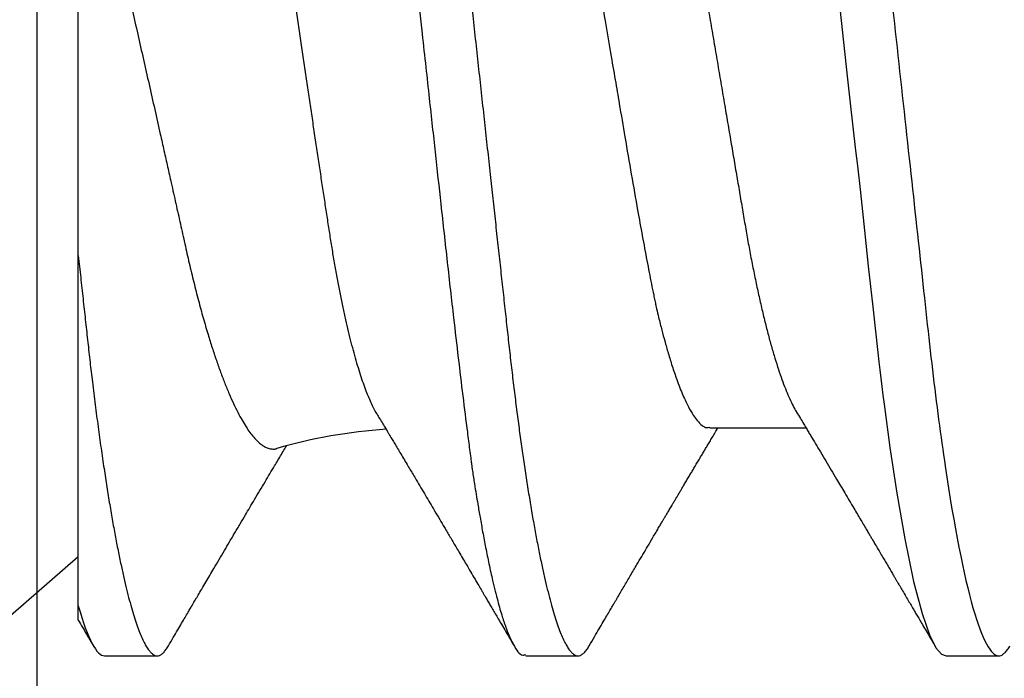
# Model space of a CAD drawing. Units: inches. Extents: x 0 to 386, y -1 to 43.
# Drawn here: x 5 to 5, y 14 to 15 of the extents above; entities that cross this region are included whole.
import ezdxf

# ---------------------------------------------------------------- set-up
doc = ezdxf.new("R2010")
doc.units = ezdxf.units.IN
doc.header["$LTSCALE"] = 0.25
doc.header["$MEASUREMENT"] = 0
doc.layers.add('Arcadia-Profile', color=6, linetype='Continuous')
doc.layers.add('Arcadia-Shade', color=8, linetype='Continuous')

# ---------------------------------------------------------------- blocks, each defined once
blk = doc.blocks.new('*U24')
at = {"layer": 'Arcadia-Shade'}
h = blk.add_hatch(dxfattribs=at)
h.set_pattern_fill('ANSI31', color=256, scale=0.1, style=0)
h.set_pattern_definition([(45, (-0.9210432446659215, -0.3140857499999963), (-0.0088388347648318, 0.0088388347648318), [])])
edge = h.paths.add_edge_path()
edge.add_arc((-0.3450000000000006, 0.0219394217403435), 0.0200000000000013, 136.098280220516, 179.9999999999993, ccw=False)
edge.add_line((-0.3594106059667046, 0.035807890858182), (-0.2733840910499497, 0.1251972963232379))
edge.add_arc((-0.2950000000000068, 0.1459999999999975), 0.0300000000000038, 316.098280220515, 398.5202810244233)
edge.add_line((-0.2715283673225011, 0.1646837485385664), (-0.3860829796064989, 0.3085940444566208))
edge.add_arc((-0.3719999999999981, 0.3198042935797607), 0.0179999999999994, 68.5478596985912, 218.520281024425, ccw=False)
edge.add_line((-0.3654169695752214, 0.3365573145141009), (-0.1350000000000014, 0.2460159174106255))
edge.add_line((-0.1350000000000014, 0.2460159174106255), (-0.1350000000000014, 0.0499999999999972))
edge.add_line((-0.1350000000000014, 0.0499999999999972), (-0.058313893335489, 0.0230650590377568))
edge.add_arc((-0.0549999999999993, 0.0324999999999968), 0.0099999999999979, 250.6468759125041, 386.2911593663202)
edge.add_line((-0.0460344521521668, 0.0369293285933825), (-0.0587586574174013, 0.0626848056879386))
edge.add_arc((-0.0479999999999999, 0.0679999999999958), 0.0119999999999972, 33.840730731571796, 206.2911593662909, ccw=False)
edge.add_line((-0.0380329344369697, 0.0746826345150797), (0.0083058879691952, 0.0055688620959025))
edge.add_arc((2e-16, 0), 0.0099999999999999, -33.84073073155753, 33.84073073155753, ccw=False)
edge.add_line((0.0083058879691952, -0.0055688620959025), (-0.0380329344369662, -0.0746826345150815))
edge.add_arc((-0.0479999999999998, -0.0679999999999956), 0.0120000000000012, 153.7088406337098, 326.1592692684298, ccw=False)
edge.add_line((-0.0587586574174049, -0.0626848056879368), (-0.0460344521521668, -0.0369293285933843))
edge.add_arc((-0.0550000000000009, -0.0324999999999989), 0.0099999999999993, 333.7088406336855, 469.3531240874828)
edge.add_line((-0.058313893335489, -0.0230650590377568), (-0.1350000000000014, -0.0499999999999972))
edge.add_line((-0.1350000000000014, -0.0499999999999972), (-0.1350000000000014, -0.2460159174106256))
edge.add_line((-0.1350000000000014, -0.2460159174106256), (-0.3654169695752214, -0.336557314514101))
edge.add_arc((-0.3719999999999981, -0.3198042935797607), 0.0179999999999994, 141.479718975575, 291.45214030140886, ccw=False)
edge.add_line((-0.3860829796064989, -0.3085940444566209), (-0.2715283673225011, -0.1646837485385664))
edge.add_arc((-0.2950000000000068, -0.1459999999999975), 0.0300000000000038, 321.4797189755767, 403.9017197794849)
edge.add_line((-0.2733840910499497, -0.1251972963232379), (-0.3594106059667046, -0.035807890858182))
edge.add_arc((-0.3450000000000006, -0.0219394217403435), 0.0200000000000013, 180.0000000000007, 223.901719779484, ccw=False)
edge.add_line((-0.3650000000000018, -0.0219394217403437), (-0.3650000000000018, 0.0219394217403437))
edge.add_line((-0.3650000000000018, 0.0219394217403437), (-0.3650000000000018, -0.0219394217403437))
blk = doc.blocks.new('*U19')
at = {"layer": 'Arcadia-Profile'}
for p, q in [((0.1320000008066557, -0.0995471572175038), (0.1320000008066557, -0.0405000025391376)), ((0.2385705771026672, -0.0695701238528899), (0.2548119908078448, -0.0695701238528899)), ((0, -0.2059999982033545), (0.1320000008066557, -0.0912541511000895)), ((0.1364375009292598, -0.108000000659993), (0.145312501174466, -0.108000000659993)), ((0.2075080533280449, -0.108000000659993), (0.2163125077193904, -0.108000000659993)), ((0.2784375094358289, -0.108000000659993), (0.2873125096810334, -0.108000000659993))]:
    blk.add_line(p, q, dxfattribs=at)
at = {"layer": 'Arcadia-Profile', "flags": 128}
blk.add_lwpolyline([(0.2600344189701005, 0.0054329090184164), (0.2617706114662717, -0.0107714941236021), (0.2622264737139783, -0.0147988834505313), (0.2626910625278072, -0.018805401663764), (0.2631643779077581, -0.022785396432591), (0.2634777826301473, -0.0253862729244925), (0.2639786985254275, -0.0298547606067334), (0.2646715072097834, -0.0362803182402671), (0.2653139364745947, -0.0422677463384496), (0.2660633395068892, -0.0491649831207863), (0.266919716306667, -0.0568303731360511), (0.2671019750400774, -0.0584174531835768), (0.2672596123904984, -0.0597605789585294), (0.2674258846414332, -0.0611492625419135), (0.2676007734597547, -0.0625813039590768), (0.267784306345149, -0.0640543474038276), (0.2679764557979354, -0.0655658720718777), (0.2689586436481584, -0.0728422469859109), (0.2701191211108593, -0.0805450594866733), (0.2714578881860312, -0.0882754954191669), (0.2729617175260763, -0.0954784140962057), (0.2743724787717561, -0.1008492763815876), (0.2756254376689142, -0.104449883229929), (0.2767205942175543, -0.1066231740233303), (0.2776579484176693, -0.1077032882452809), (0.2784375094358289, -0.108000000659993), (0.2784375094358289, -0.108000000659993)], dxfattribs=at)
at = {"layer": 'Arcadia-Profile'}
blk.add_arc((0.1899965696702548, -0.1579715739319583), 0.0884014491086865, 93.9268821372171, 106.084355504343, dxfattribs=at)
for points, knots in [([(0.1719375019100813, 0.1080000006599922), (0.1721045008154238, 0.107975843938831), (0.1724996182801171, 0.107918689417962), (0.1732224133629074, 0.1073343475113293), (0.1741513753006707, 0.1059757633271814), (0.1752935764064922, 0.1033518470622154), (0.1766467789220876, 0.098957600962716), (0.1780583424400746, 0.0928860110685679), (0.1793291882150694, 0.0862072698715015), (0.1803588609837661, 0.0800741049212666), (0.1812205748695028, 0.0744034992714871), (0.1823227731549277, 0.0665394480303872), (0.1836754179443325, 0.0557905052892394), (0.1853193484938629, 0.0411603244750105), (0.1864259212327379, 0.030336938274242), (0.1870299599892391, 0.0242310764163931), (0.18710181645584, 0.0235695913429699), (0.1871893445124435, 0.0227641859602876), (0.1874376270884248, 0.0205031942856064), (0.1878507279045891, 0.0167567044587194), (0.1884687300131347, 0.0111334270345931), (0.1891975378272228, 0.0044791016176675), (0.1899407021980419, -0.0023108694095155), (0.1906305538191635, -0.0086103710470802), (0.1912006800459167, -0.0138216362930614), (0.1917229024622173, -0.0185907782165846), (0.1923790189325061, -0.024571942017221), (0.1932229233509197, -0.0322758747129539), (0.1942579306796546, -0.0416526614079991), (0.1955000162464273, -0.0526303347170396), (0.1966299412881263, -0.0621942378884257), (0.1975237489072299, -0.0693215389483917), (0.1979663551562805, -0.0727259406626617), (0.1981865555937592, -0.0743863294248106), (0.198296380436922, -0.0752058656277366), (0.19835121486323, -0.075612950302832), (0.1983786261966873, -0.0758158097852264), (0.198392314790679, -0.075917074625921), (0.198399166927329, -0.0759676634028712), (0.1984025892175261, -0.0759929463772049), (0.1984042996991171, -0.0760055852740336), (0.1984051559284552, -0.0760119064964209), (0.1984055831930185, -0.0760150567968885), (0.1984057972309898, -0.07601664769687), (0.1984059041727644, -0.076017429972707), (0.1984059652827597, -0.0760178830229736), (0.1984408332736223, -0.0762758149695126), (0.1985906680599569, -0.0772882309931435), (0.1989255028111092, -0.0794643953022019), (0.1993528250768932, -0.0820871290867458), (0.1998118331390266, -0.0847663733551132), (0.2002530608138713, -0.0872231171389761), (0.2007542831076314, -0.0898601507531374), (0.2013154123061867, -0.0926161031022779), (0.2019959502021678, -0.0956851434150488), (0.2027479099226994, -0.0987045506674362), (0.203521496385564, -0.10138450667672), (0.2042135344250937, -0.1034207074370221), (0.2048247850614793, -0.1049350865499039), (0.2057463548808478, -0.1067858562309767), (0.2066317270874602, -0.1081137092829354), (0.2073375097858658, -0.1078226508115767), (0.2075080533280449, -0.1077523201803512)], [0, 0, 0, 0, 0.0151590526110798, 0.0358661418920347, 0.0621198940824605, 0.0939184257929498, 0.1312593903862679, 0.1741400274973182, 0.2099484755099715, 0.235195245697302, 0.2583808235339909, 0.2815631618886505, 0.3278879404747298, 0.374200299087114, 0.4260442438004353, 0.4279263839308579, 0.4296131557886983, 0.4320452438717746, 0.4352226659528504, 0.4500598484175481, 0.465728158480045, 0.4854035639336879, 0.5090853001151057, 0.5257624910882404, 0.5412141837199839, 0.5554403217489154, 0.5684408709583203, 0.5951432199683964, 0.6258220764538781, 0.6564954713781134, 0.7024735386274165, 0.7254730199311697, 0.7369735493104592, 0.7427237712949122, 0.7455988372730022, 0.7470363675069431, 0.747755124322464, 0.7481145060230491, 0.7482941966324458, 0.7483840316364487, 0.7484289538450791, 0.748451410154535, 0.7484626477693233, 0.7484682619251181, 0.7484710689386617, 0.7484724724776104, 0.7484738760165591, 0.7516744094628911, 0.7611568393548902, 0.77625668774743, 0.7866075641956043, 0.7985563392654708, 0.8121029415087793, 0.8272472927704642, 0.8439892972298751, 0.8670891993423758, 0.8881416499214299, 0.9071464396155589, 0.9241034153169, 0.9390124130942492, 0.9852631140953683, 1, 1, 1, 1]), ([(0.1808125021552875, 0.1080000006599922), (0.1809479898421138, 0.1079838516602787), (0.181220322644231, 0.1079513918667252), (0.181641822265318, 0.1076870857076355), (0.1820746358375, 0.1072599710519388), (0.1825188176140173, 0.1066509854271822), (0.1829732456930433, 0.1058616574594091), (0.1834281287915687, 0.1049076645698901), (0.183881951021533, 0.1038004050663281), (0.1843333393892266, 0.1025512361230461), (0.1847902143669522, 0.1011392584071689), (0.1852515918748896, 0.0995659547799437), (0.1857164063877832, 0.097833646515046), (0.1861835868276849, 0.0959454249670882), (0.1866520633473172, 0.093905099782885), (0.1871207041462384, 0.0917172549330112), (0.1875884360835158, 0.0893871404297984), (0.1880513849879293, 0.0869352738354645), (0.1885085414662697, 0.0843709166315185), (0.1889589530381794, 0.0817034847203844), (0.1894044125533334, 0.0789246357692348), (0.189855591005065, 0.0759657679877957), (0.190311033003006, 0.072825193698217), (0.1907691142718164, 0.0695028282334405), (0.1912172511622643, 0.0660892293455482), (0.1916545312753008, 0.0625950928173347), (0.1920801097566524, 0.0590311334215232), (0.1924860482018964, 0.0554719453894559), (0.19287439464442, 0.0519104460822084), (0.1932665552080337, 0.0483357845793608), (0.1936688533135857, 0.0446628959481821), (0.1940816559119156, 0.0408956559803717), (0.1945040606937756, 0.0370404151334163), (0.1949353575751615, 0.0331041098823097), (0.1953747031228445, 0.0290942691828611), (0.195821234470781, 0.0250189205246643), (0.1962740020232019, 0.0208865873172526), (0.1967292970888863, 0.016731208786156), (0.1971860306780311, 0.0125627310969097), (0.1976431233102929, 0.008390973945644), (0.1981022898997562, 0.0042002426980567), (0.1985747552077512, -0.0001118205497472), (0.1990594480020071, -0.0045355154142421), (0.1995550869878393, -0.0090590374251653), (0.2000480988543405, -0.01355870401814), (0.2005372254120452, -0.0180228390254329), (0.2010212156405906, -0.0224400709029702), (0.2014898371401941, -0.026717092442984), (0.2019423839625283, -0.0308473417871293), (0.2023783317850878, -0.0348261499924134), (0.2028058565488315, -0.0387280772935097), (0.2032241749049248, -0.0425458545707458), (0.203632463426084, -0.0462727877800648), (0.204030425132288, -0.0499027724225392), (0.2044170024213976, -0.0534386954205721), (0.2047991367412436, -0.0568974611361712), (0.2051939023336722, -0.0602936870663524), (0.205596220727287, -0.0636136683820179), (0.2060063167361932, -0.0668502581796697), (0.2064230610349842, -0.0699964804503828), (0.2068482350182457, -0.0730631393762633), (0.2072926363727667, -0.0761218410109046), (0.207755978782215, -0.0791544934376982), (0.2082377143107514, -0.0821412879151127), (0.2087250437809374, -0.0849967940265608), (0.2092167381126266, -0.0877121272714408), (0.2097115370041394, -0.0902790296835208), (0.2101986750920304, -0.0926440441762577), (0.2106768513531705, -0.094811184237599), (0.2111448864059611, -0.096785865358473), (0.2116111799360425, -0.0986066760814422), (0.2120746283550048, -0.1002701399134982), (0.2125341779123708, -0.1017734901090344), (0.2129887749279113, -0.1031147765554654), (0.2134374838995185, -0.1042928060953727), (0.2138792758901484, -0.1053071336587306), (0.2143133288576564, -0.1061581395970261), (0.2147362331825366, -0.1068427998741677), (0.2151474420704993, -0.1073661651942372), (0.2155462501221184, -0.1077338430718453), (0.215935280091017, -0.1079518408616358), (0.2163225196355754, -0.1080259881777761), (0.2167203477760253, -0.1079433596396502), (0.2171417541713687, -0.1076908867048631), (0.2175748920273754, -0.107252818585374), (0.2179303800291628, -0.1067899784397763), (0.2181435262374887, -0.1064097992952329), (0.2182060625691484, -0.1062982561002594)], [0, 0, 0, 0, 0.0118643824291933, 0.0238476321206692, 0.0359417853192389, 0.0481383573635313, 0.0604283693153483, 0.0728023807226879, 0.0845374534026509, 0.0963298580750407, 0.1081707057961357, 0.1200509315171004, 0.1319612676214712, 0.1438922688676832, 0.155834421427716, 0.1677781458214359, 0.1797138697738487, 0.1916320526904356, 0.2033111891057891, 0.2149554345858005, 0.2265561026223427, 0.2381047235081683, 0.250507896900963, 0.2628307515744716, 0.2750636816390606, 0.287197525998981, 0.2992236087832666, 0.311133780251999, 0.3222907693640482, 0.333538357851583, 0.3448880961336521, 0.3563330758770604, 0.3678660139837369, 0.3794792398502637, 0.3911647306504644, 0.4029141201960178, 0.4147187567400741, 0.4265697261239159, 0.4382453594538368, 0.4499480597144493, 0.4616688694867547, 0.4733987564433654, 0.486065339220597, 0.4987204941872446, 0.5113528521611793, 0.5239511717892175, 0.5365044049059029, 0.5490017343965023, 0.5607243630662189, 0.5723794263794268, 0.583958689616146, 0.5954542819313037, 0.6068586971389731, 0.6181648199193571, 0.6293659204854506, 0.6405341373397571, 0.651806415398259, 0.6631792539571958, 0.6744401486318998, 0.6857842996152518, 0.69720438262185, 0.7086927236191953, 0.7211661870248028, 0.733699570556685, 0.7462821578626566, 0.7589029901848336, 0.7715508697358795, 0.7842144669767288, 0.7961586952120007, 0.8080971698039828, 0.8200203460279366, 0.8319187254233197, 0.8437829530594475, 0.8556038243936805, 0.8673723635083801, 0.8790798095948337, 0.8907177195962862, 0.9022779367182016, 0.9135485923134917, 0.9247297607623202, 0.9358147816045612, 0.9467973775665925, 0.9586617575658285, 0.9706450084976168, 0.9827391629601013, 0.994935732433057, 1, 1, 1, 1]), ([(0.2518125044890684, 0.1080000032851784), (0.2530935004402259, 0.1080000032352291), (0.2545867047769938, 0.1053715298186986), (0.2577150701532069, 0.0944232800798521), (0.2593415059036559, 0.0861148907819645), (0.2615952395019168, 0.0709698880995826), (0.2623157537770844, 0.0654932666276031), (0.2636619107654141, 0.054070803117702), (0.2642882680455898, 0.0481366977560014), (0.266396550585533, 0.0288949078139802), (0.2679771389130536, 0.01446925659942), (0.2711478711160247, -0.0144692570277125), (0.2727284594415451, -0.0288949082239927), (0.2748367419765074, -0.0481366981205551), (0.2754630992547362, -0.0540708034650437), (0.2768092562467608, -0.0654932669564734), (0.2775297705235182, -0.070969888415299), (0.2797835041253514, -0.0861148910471204), (0.2814099398764895, -0.0944232802959366), (0.2845383052502122, -0.1053715299266842), (0.2860315095838501, -0.1080000032851784), (0.2873125055310019, -0.1080000032851784)], [0, 0, 0, 0, 0.125, 0.125, 0.2500000000000001, 0.2500000000000001, 0.3125000000000001, 0.3125000000000001, 0.3750000000000002, 0.3750000000000002, 0.5000000000000001, 0.5000000000000001, 0.625, 0.625, 0.6875000000000001, 0.6875000000000001, 0.7500000000000001, 0.7500000000000001, 0.875, 0.875, 1, 1, 1, 1]), ([(0.1824089366783674, -0.0672237546369741), (0.1823915444341271, -0.0671967043844704), (0.1822194681207136, -0.0669290731539314), (0.1818894240604223, -0.0663048454404485), (0.1814187440316637, -0.0653456385069826), (0.1809451809951668, -0.0642541561989063), (0.1804666962302477, -0.0630391818250709), (0.1799851063704008, -0.061697742563354), (0.1795002169920146, -0.0602272742463623), (0.1790163247229763, -0.0586382042570324), (0.1785388075157712, -0.0569485437317336), (0.1780696193204712, -0.055168357273756), (0.1776083224013014, -0.053299960887951), (0.1771513468980359, -0.0513285981087539), (0.176696169150901, -0.0492418203130192), (0.176244822987794, -0.0470450342458944), (0.1757970910409483, -0.0447342582137513), (0.1753572777044017, -0.0423284256852656), (0.1749317663043044, -0.0398672046197164), (0.1745240136727517, -0.037364487260152), (0.1741309513075588, -0.0348232547639329), (0.1737338792424907, -0.0322130278914634), (0.173324720096927, -0.0295204894920489), (0.1729066423173364, -0.0267542942570587), (0.1724789296346429, -0.0239116207946233), (0.1720454178125301, -0.0210159843713549), (0.171609479463676, -0.0180893922746015), (0.1711730524148134, -0.0151443785274648), (0.1707360341492858, -0.0121799787504764), (0.1702966627570177, -0.0091835187658909), (0.1698526058445893, -0.0061385355791139), (0.1694056720035775, -0.0030564817974104), (0.168955625753803, 6.49376257549e-05), (0.1685064510972118, 0.0031987214867342), (0.1680625911870077, 0.0063138229587634), (0.1676258557653529, 0.0093972448194779), (0.1671958435617071, 0.0124510302548289), (0.1667697423847141, 0.0154951060042254), (0.1663451940877785, 0.0185461973770789), (0.1659240481581001, 0.0215911290371036), (0.1655061331033814, 0.0246311125061261), (0.165095236484337, 0.0276380427133565), (0.1646977256975433, 0.0305652867315849), (0.1643144045668574, 0.0334020067149079), (0.1639461877342558, 0.0361520390287473), (0.1635820751595443, 0.0388499909717743), (0.1632080975204353, 0.0415097733999459), (0.162824178066522, 0.0441194573106381), (0.1624317416150838, 0.0466789255529609), (0.1620336806062177, 0.0491655714798447), (0.1616319478278427, 0.0515684900481328), (0.1612282259891522, 0.0538786597140999), (0.1608224120523509, 0.0560982894668558), (0.1604141835288253, 0.0582288967595672), (0.1600014094468616, 0.0602807000793653), (0.1595857565099621, 0.0622427817821216), (0.15916700279503, 0.0641138322074091), (0.158748815020628, 0.0658757688286058), (0.1583345707006885, 0.0675143701058167), (0.1579259527331551, 0.0690248099665785), (0.1575226213090826, 0.0704105813963802), (0.1571226815540729, 0.0716775347483298), (0.1567239210701032, 0.0728310444508646), (0.1563280517660033, 0.0738624443684839), (0.1559348891252288, 0.0747689552676643), (0.1555479900843846, 0.0755398292645322), (0.1552048540911564, 0.0761110608896893), (0.1549043174911482, 0.0765238474763375), (0.1546441435069443, 0.0768143204122773), (0.1543878957237865, 0.0770381096522495), (0.1542210530612831, 0.0771257936960264), (0.1541375917863803, 0.077169656710272)], [0, 0, 0, 0, 0.0016087039283376, 0.0159162807020335, 0.0302238472131927, 0.0446293812435672, 0.0590349267130932, 0.0737490869385524, 0.0884632420235686, 0.1032840431563235, 0.1181048180900752, 0.1325139045077576, 0.1469229983027882, 0.1614329271306234, 0.1759428392637399, 0.1907727788555334, 0.2056027041351083, 0.2205441789869915, 0.23548565286153, 0.2497861571162574, 0.2640867537117413, 0.2784851607564007, 0.2928835620474767, 0.3075842233658463, 0.322284882358544, 0.3370884330773325, 0.3518919887074196, 0.3664366886594875, 0.3809814086794434, 0.3956250450081795, 0.4102686850577824, 0.4252238836441611, 0.4401790807574077, 0.4552418660679677, 0.470304647191249, 0.4850016750138165, 0.4996986957523843, 0.5144983861599907, 0.5292980632106308, 0.5444230994076042, 0.5595481258739662, 0.5747863558014937, 0.5900245675174106, 0.6046367428464245, 0.6192488977581768, 0.6339609889870336, 0.6486732022363132, 0.6636881086776631, 0.6787030172277256, 0.6938199006286463, 0.7089367806694719, 0.7239345847446735, 0.7389323866294204, 0.7540311703858482, 0.7691299858249098, 0.784546599735493, 0.7999631996755489, 0.8154894921526434, 0.8310157768565156, 0.8462488048282641, 0.8614818313750747, 0.8768210565994783, 0.8921602817063787, 0.9078356699769841, 0.9235110435481841, 0.9393031888814499, 0.9550953163955821, 0.9662947963979599, 0.977504883706768, 0.9887470563178395, 1, 1, 1, 1]), ([(0.2207500032587113, 0.0695701238528899), (0.2209129752586545, 0.0695551026565187), (0.2212409031205738, 0.0695248774103958), (0.2217512341587771, 0.0692786754388748), (0.2222773875221975, 0.06888015393544), (0.2228191646720994, 0.0683113433014016), (0.2233712589922128, 0.0675782930270024), (0.223931788754351, 0.0666823260390248), (0.224498702822288, 0.0656272568031775), (0.2250734285928111, 0.0644089930258942), (0.2256578831241409, 0.0630206790181904), (0.2262500949236692, 0.0614623505503258), (0.2268478416303417, 0.0597355053437307), (0.2274448900233921, 0.0578570392359743), (0.2280389895298818, 0.0558345809349716), (0.2286278660771899, 0.0536768002147823), (0.2292093759084217, 0.0513933044296695), (0.2297810078624494, 0.0489961905490355), (0.2303408231931421, 0.0464967540551231), (0.2308870629610276, 0.0439067261770547), (0.2314183900916866, 0.0412360095645794), (0.2319334812971707, 0.0384965480015001), (0.2324285397150341, 0.0357111234790995), (0.2329084208030228, 0.0328695749628336), (0.2334040910431874, 0.0299608863806462), (0.2339150347477599, 0.0269554394128484), (0.2344452757332256, 0.0238385147744942), (0.2349931974497146, 0.0206170684668359), (0.2355574845206938, 0.0172995494449002), (0.2361326189548514, 0.013918289173716), (0.2367165751043725, 0.0104850585522054), (0.2373072763862467, 0.0070122767644585), (0.2379024901849096, 0.003512841984247), (0.238499569783631, 2.5539487676e-06), (0.2390962137144452, -0.003505188451371), (0.2396901505855578, -0.0069970547491294), (0.2402795786998499, -0.0104624454820597), (0.2408623297564603, -0.0138885344776876), (0.2414329282423413, -0.0172431056013642), (0.2419895516086523, -0.0205156093335788), (0.2425306120258686, -0.0236967333802456), (0.2430579875446543, -0.0267967802720901), (0.243573178601844, -0.0298272407369749), (0.2440762929035891, -0.0327793433715988), (0.2445632213021938, -0.0356635442655011), (0.2450620748550154, -0.0384724347333969), (0.2455781978690155, -0.0412183611363095), (0.246110586115801, -0.0438953257419534), (0.2466579750540099, -0.0464912988448516), (0.2472181756459051, -0.0489926261923857), (0.2477893749849258, -0.0513880805548976), (0.2483695941868795, -0.0536669901645914), (0.248957149733668, -0.0558207729155824), (0.249549919537607, -0.0578398915145066), (0.2501421006399624, -0.0597045194399635), (0.2507314573126891, -0.0614103794067478), (0.2513157932473149, -0.0629538312182505), (0.2518966023713531, -0.0643424039578173), (0.2524753188200428, -0.0655720857054245), (0.2529825717888592, -0.0665377473683075), (0.2532945993913493, -0.0670240482156523), (0.2534162535557307, -0.0672136485034134)], [0, 0, 0, 0, 0.0163900658116072, 0.0329796482844628, 0.0497523695431873, 0.0666905757719682, 0.08377536359185, 0.1006784370578892, 0.1176837106340603, 0.1347705026328227, 0.1519174736087254, 0.1694537409828683, 0.1870064760259023, 0.2045520409571563, 0.2220668707763795, 0.2395276354397206, 0.2569114806627123, 0.274196164707278, 0.2913229790889412, 0.3083093969196871, 0.3251361374516315, 0.3417851805172259, 0.3582396926829031, 0.3742917971475241, 0.3905200456230459, 0.4069306482590583, 0.4235072944528473, 0.4405751836484825, 0.4577780429753617, 0.4750950903407256, 0.4925046267173556, 0.5099842136852661, 0.5275108270974732, 0.545061062034255, 0.5625730303977347, 0.5800615366919712, 0.5975033141293653, 0.6148754984663728, 0.6321557887740826, 0.6490172403035877, 0.6657496646281367, 0.682334473076113, 0.6987541137220084, 0.7153215441438509, 0.7317037120303482, 0.748192201670854, 0.7648762089339302, 0.7817388111958145, 0.7987618587771329, 0.8159259747013456, 0.8331728483101196, 0.8505184839438875, 0.8679408050378491, 0.8854171113554125, 0.9029242231858338, 0.9201260929099792, 0.9373128552366436, 0.9544623702763846, 0.9715528122228411, 0.9889089335994574, 1, 1, 1, 1]), ([(0.2060914438164154, 0.0668590263392512), (0.2061579018110962, 0.0667631577846488), (0.2066706829927156, 0.0660234485751627), (0.2077101083719803, 0.0636920191761132), (0.2091205224153008, 0.0598470765767707), (0.2103916557012209, 0.0555300595405313), (0.2114212655109107, 0.0515820022220486), (0.2122829834608702, 0.0479285751205905), (0.2133852151362081, 0.0428634685592049), (0.2147368596309711, 0.0359399334370729), (0.2163845196072529, 0.0265164605398227), (0.2174862131472999, 0.01950831082705), (0.218115597585907, 0.0154653652731511), (0.2182268694478573, 0.0148134879504895), (0.2184885912156922, 0.0132712044682051), (0.2190042381514985, 0.0102647517920276), (0.2198518015069233, 0.0052889787620973), (0.2208278271876889, -0.0004579950447208), (0.2217774812565114, -0.0060430600209984), (0.2225680473688296, -0.010698578560763), (0.2233747974799449, -0.0154365055270396), (0.2242852258437491, -0.0207898025725446), (0.2253203257936214, -0.0268305829065922), (0.2265623342146448, -0.0339016580215339), (0.2276923113340263, -0.0400626592214497), (0.2285862083845025, -0.0446545118534085), (0.2290288567773828, -0.0468476562585805), (0.2292490631425359, -0.047917267856179), (0.2293588788777843, -0.0484451968296775), (0.2294137281839461, -0.0487074276401076), (0.2294411200185813, -0.0488381040814949), (0.2294548247201629, -0.0489033326050108), (0.2294616676699377, -0.0489359240981116), (0.229465089373722, -0.0489522100296687), (0.2294668008652998, -0.0489603516045034), (0.2294676565451255, -0.048964418061225), (0.2294680843436474, -0.0489664576743287), (0.22946829779716, -0.0489674720034405), (0.22946842060324, -0.0489680535235109), (0.229503182533243, -0.0491353727369712), (0.2296534599093398, -0.0497855421291118), (0.2299879062624672, -0.0511894066651793), (0.230450078579441, -0.0530149826638291), (0.2309899579922678, -0.0550335904154862), (0.2315697103125984, -0.0570706415413365), (0.232242990101259, -0.0592593670736439), (0.2330772482506802, -0.0617094455146963), (0.2339978422541726, -0.0640514459383783), (0.2349264335656134, -0.0660051859948792), (0.2357291785937043, -0.0673786037795257), (0.2367620776533776, -0.0687470937624917), (0.2376941279851419, -0.0696429346361893), (0.2384000220831801, -0.0694557918816714), (0.2385705771026672, -0.0694105752744885)], [0, 0, 0, 0, 0.0061008732260953, 0.0470735386586641, 0.0941313774018921, 0.1334317113536889, 0.1611375455183446, 0.1865758484707334, 0.2120057792182977, 0.2628079871144067, 0.3135778629961994, 0.3703902403921038, 0.3729786909623276, 0.3759910389089777, 0.3804579572630193, 0.396741041649355, 0.4220456387505723, 0.4559677921264837, 0.4833159900398076, 0.5063001859726642, 0.5266486416858199, 0.5559491001388354, 0.589596985546375, 0.6232307007747883, 0.673631337854596, 0.6988362410355276, 0.711437864263475, 0.7177382177449196, 0.7208882754960212, 0.7224632499058923, 0.7232507142950148, 0.7236444498612933, 0.7238413292428666, 0.723939768686035, 0.7239889724473785, 0.7240135743280504, 0.7240258832498326, 0.7240320376478565, 0.7240351069363449, 0.7240381922346124, 0.7275474535016024, 0.737950966560954, 0.7545214993297837, 0.7689952842632864, 0.7862098333083086, 0.8061648524790914, 0.8288600757834668, 0.8601930371495322, 0.8880143401273464, 0.9123233821133847, 0.9331197303101196, 0.9838406841311957, 0.9999999999999998, 0.9999999999999998, 0.9999999999999998, 0.9999999999999998]), ([(0.276973041308942, 0.0667169263098138), (0.2772205923666995, 0.0663282544849282), (0.2780119916054708, 0.0650857044060422), (0.2790092708791221, 0.062474361906069), (0.2799228049960192, 0.0598335362617006), (0.2804274332022452, 0.0582737042739132), (0.2809373620030655, 0.0566123978313589), (0.2814524754854606, 0.0548488566532162), (0.2819737836991756, 0.0529873677030959), (0.2824973544427038, 0.0510305129222144), (0.2829381886645734, 0.0493612805566306), (0.2832918006850935, 0.0479042003798349), (0.2835899127996733, 0.0465598492857886), (0.2839634189164979, 0.0447896213194548), (0.2844092024540785, 0.0425606719911165), (0.2849279658478636, 0.0398366748552657), (0.2855204381199314, 0.036579368109519), (0.2862423755860064, 0.0323974321685365), (0.2871272285420439, 0.0271788876033039), (0.2882087682361067, 0.0208237998862604), (0.2895585029092409, 0.0128989474699228), (0.2911273891987349, 0.0035634281498065), (0.2928581831920773, -0.006844296298099), (0.2945862884666788, -0.0171011344444501), (0.2963085197640502, -0.0268358679206009), (0.2976721675921077, -0.0343879639330713), (0.2985388417226566, -0.0392651904543784), (0.2989579130650828, -0.0416140094815547), (0.299163562992975, -0.0427647641907458), (0.2992654467264515, -0.0433340830220703), (0.2993161500191057, -0.0436172195368196), (0.2993414205667708, -0.0437583947779818), (0.2993540613827328, -0.0438288933772717), (0.2993603823682527, -0.0438641138504052), (0.2993635175307538, -0.0438817199121306), (0.2993650995378232, -0.0438905179237401), (0.2993658955761162, -0.0438949218848674), (0.2993662841579159, -0.0438971165897617), (0.2993664684502892, -0.0438982212941457), (0.299435701835387, -0.0442485342991543), (0.2996079282315964, -0.0451612937292332), (0.2999665000289298, -0.046811026950564), (0.3004624328346637, -0.0490170151673959), (0.3011084411851765, -0.0516973362344353), (0.3018995201709185, -0.0547439631113766), (0.3030025424831351, -0.0585813377060291), (0.304306880813904, -0.0624458931252088), (0.3056953082336875, -0.0656701392630588), (0.3070569492430977, -0.0679870774919595), (0.3083284992655493, -0.069341566786973), (0.3091464744763464, -0.0695011510683363), (0.3095000057107669, -0.0695701238528899)], [0, 0, 0, 0, 0.0235479595636367, 0.0752807822434852, 0.0900835875454541, 0.1048908445868654, 0.1197026438107221, 0.1345189924847339, 0.1493399637556241, 0.1641655925562597, 0.1789959253150101, 0.1856229481616622, 0.1948364245805745, 0.2066366431791702, 0.2210236499286601, 0.2379973587704143, 0.2575575838059545, 0.2797041068723354, 0.3105657893391138, 0.3445298936509547, 0.381596810993172, 0.433716650386154, 0.4858368332817237, 0.537957375717325, 0.5900782845210734, 0.6400077287990505, 0.6649486595559883, 0.6774117166056312, 0.6836412112747334, 0.6867554389187336, 0.6883123948830954, 0.6890908449142948, 0.6894800768839378, 0.6896746842950372, 0.6897719768407377, 0.6898206293716515, 0.6898449556371083, 0.6898571109505502, 0.6898631902414576, 0.6898662434166045, 0.6966599441306027, 0.7076633168825756, 0.7228785802681356, 0.7423053349255625, 0.7659430259648853, 0.793790799421839, 0.8403846233466701, 0.8820920047272446, 0.9189111407726318, 0.9649531622451004, 1, 1, 1, 1]), ([(0.1320000008066557, 0.0403373235801365), (0.1323312327288999, 0.0389346293021151), (0.1329936942726544, 0.0361292504891622), (0.1339928154191856, 0.0318612977519872), (0.1349955115753314, 0.0275552722322101), (0.1360084096704543, 0.0231822911649555), (0.1370280481781201, 0.0187602494555335), (0.1380557160613662, 0.0142851762178826), (0.139082526205943, 0.0097978414338447), (0.1400904498083868, 0.0053789597043354), (0.1410754412245847, 0.0010487197896842), (0.1420387996903702, -0.0031967568136042), (0.1429949909076456, -0.0074199737125498), (0.1439502184989294, -0.0116476108502641), (0.1448997153288296, -0.015857983328107), (0.1457383653095441, -0.0195836853548745), (0.1464623448392288, -0.0228046255456955), (0.1470763651686706, -0.0255396267173995), (0.1477462932198161, -0.0285265491794986), (0.148466633351239, -0.0317445759328643), (0.1492353214682094, -0.0351746018944659), (0.1499777174446386, -0.0385254097439618), (0.1507182436216699, -0.0418107239914085), (0.1514830696857352, -0.0449959752025753), (0.1522720250826488, -0.0480812677263578), (0.1530766004603556, -0.0510276509685244), (0.1538524103833083, -0.0536822295118018), (0.1545929634187058, -0.0560555581446591), (0.1552973336196413, -0.0581760023495819), (0.1560067649220418, -0.0601747340245802), (0.1567255080725367, -0.0620620635570828), (0.157450384215748, -0.0638252932003196), (0.1581818295416557, -0.0654617323288647), (0.1589126227618838, -0.0669523985170577), (0.1596222085578525, -0.0682580808157316), (0.1603075328187451, -0.0693852865133109), (0.160969450560426, -0.0703479121037316), (0.161625431299047, -0.0711733332120472), (0.1622790698688306, -0.071863811478496), (0.1629272320926773, -0.0724117645893254), (0.1635701368981515, -0.0728117909481503), (0.1642009784116176, -0.0730613125401658), (0.1648088421928264, -0.0731386753191425), (0.1652354960053763, -0.0731215569113855), (0.16546226769516, -0.0730344887386196), (0.1655012446081585, -0.0730195236933882)], [0, 0, 0, 0, 0.0267251774971728, 0.053450169361733, 0.080356677157436, 0.1072630189327699, 0.1347630085783914, 0.1622628156585861, 0.1899783776278802, 0.2176937450175415, 0.2440822796358948, 0.2704706466423119, 0.2970656273071077, 0.3236604358503861, 0.3509351827908877, 0.3782097179600281, 0.3965577034322627, 0.4149103911875843, 0.4332582235011801, 0.4575643837477948, 0.4818704116147432, 0.5063695596468342, 0.5308673881703062, 0.5560458774219424, 0.5812244512337708, 0.6066690584942064, 0.6321137144051283, 0.6536213722389445, 0.6751290591210976, 0.6967990874193628, 0.7184691129608773, 0.7406539161242504, 0.7628387032659263, 0.785202524841413, 0.8075663045772216, 0.828184635000373, 0.8488029274753561, 0.8695676501759589, 0.8903323262915644, 0.9115657282306507, 0.9327990663845858, 0.9541978496976465, 0.9755965604689633, 0.9958056019232605, 1, 1, 1, 1]), ([(0.1320000008066557, -0.0405000012319428), (0.1320000008066557, -0.0334613229513967), (0.1320000008066557, -0.0263901331448548), (0.1320000008066557, -0.0121847600404097), (0.1320000008066557, -0.0049709074001796), (0.1320000008066557, 0.0089088735465501), (0.1320000008066557, 0.0156243903246165), (0.1320000008066557, 0.0285959802954241), (0.1320000008066682, 0.0347186206062147), (0.1320000008066682, 0.0403373226657862)], [0, 0, 0, 0, 0.25, 0.25, 0.5, 0.5, 0.75, 0.75, 1, 1, 1, 1]), ([(0.1320000008066557, -0.0405000025391376), (0.1321352578514485, -0.0417343593627977), (0.1324046837988515, -0.0441931426162658), (0.1327987700838467, -0.0477913598706583), (0.133183722268285, -0.0512991791031969), (0.1335565489774524, -0.0547224071915404), (0.1339346427999999, -0.0580775042706554), (0.1343468698751913, -0.0615769173960703), (0.1347943644945673, -0.0652040394987679), (0.1352784310640267, -0.068929467824908), (0.1357743928234107, -0.0725495316193858), (0.136267593058264, -0.0759579246717883), (0.1367559773988329, -0.0791544874259063), (0.1372377109637028, -0.0821412896052238), (0.1377250399553525, -0.0849967936877891), (0.1382167381958954, -0.0877121272970922), (0.1387115355774746, -0.090279029742022), (0.1391986791588664, -0.0926440439355259), (0.1396768455695039, -0.0948111845457143), (0.1401448906281022, -0.0967858651104674), (0.1406111775283882, -0.0986066761380804), (0.1410746254472421, -0.1002701399122925), (0.1415341699715036, -0.101773490318525), (0.1419887841517671, -0.1031147761826947), (0.1424374703879927, -0.1042928064374728), (0.142879281766735, -0.1053071334211206), (0.1433133205695327, -0.1061581397109483), (0.1437362282838528, -0.1068427998896202), (0.1441474441851636, -0.1073661651562778), (0.1445462483436231, -0.1077338430768209), (0.1449352801906585, -0.1079518408561362), (0.1453225090161077, -0.1080259881738379), (0.1457203514219572, -0.1079433596672614), (0.146141752473719, -0.1076908866739648), (0.1465748832089897, -0.1072528186867121), (0.1469303839666303, -0.1067899756479353), (0.1471435317202001, -0.1064097933245116), (0.1472060697740645, -0.1062982469336986)], [0, 0, 0, 0, 0.0272478693786342, 0.0542765297980805, 0.0810701554489418, 0.1076253675604046, 0.1342755004260401, 0.1611694183473697, 0.1931572674578772, 0.2254358985050527, 0.2579771784447017, 0.2907512719313737, 0.3211205220524334, 0.3516356587809596, 0.38227059402015, 0.4129986464089395, 0.4437925496679969, 0.4746247217675074, 0.503705435648715, 0.5327721469848706, 0.5618016062007127, 0.5907706927883902, 0.6196566310473948, 0.648437014714557, 0.6770899731558393, 0.7055941992883199, 0.7339291164337617, 0.7620748788449374, 0.7895156456036326, 0.8167385333413747, 0.8437273296748319, 0.8704667490551273, 0.8993530631272953, 0.9285287873503715, 0.9579745285704735, 0.9876696275145798, 0.9999999999999998, 0.9999999999999998, 0.9999999999999998, 0.9999999999999998]), ([(0.1824062646258202, -0.0672253587851581), (0.1825548740307212, -0.067472941305363), (0.1828854095804004, -0.06802361186663), (0.1833639633411828, -0.0688220190191289), (0.1838087417972751, -0.0695645807841854), (0.1841535834637504, -0.0701407062146218), (0.1844219885888503, -0.0705893484531193), (0.1846498579880098, -0.070970360759473), (0.1849383032139808, -0.0714528467465852), (0.1853098413843774, -0.072074629801167), (0.1857789227696855, -0.0728601990008708), (0.1863079337073579, -0.0737467697944418), (0.1868790456003779, -0.0747046882164839), (0.1874573504744781, -0.0756754639750055), (0.1879985245628752, -0.0765845946767549), (0.1885131962403754, -0.077449796468724), (0.1891160426754581, -0.0784638539357054), (0.1898128330004063, -0.0796368727421588), (0.1905849215696094, -0.0809378657528748), (0.1913565562842603, -0.0822391849238962), (0.1921520576553846, -0.0835818670192112), (0.192968522426856, -0.0849610722391252), (0.1936733476369099, -0.0861526558385659), (0.1942514103562729, -0.087130506486198), (0.1947212519063299, -0.0879256305952958), (0.195199321087868, -0.0887350125569788), (0.1957039733007981, -0.0895897450562067), (0.1962542570566921, -0.0905222061740294), (0.1968446622740281, -0.0915231038969373), (0.1975123944034109, -0.0926556128061327), (0.1982130504745996, -0.0938446272882598), (0.1989197293430251, -0.0950445255326282), (0.1995397723261014, -0.0960977986044864), (0.2000180035370533, -0.0969105043546717), (0.2003736856301206, -0.0975150987838141), (0.2006659993750013, -0.0980120920075431), (0.2009938425818909, -0.0985695731603555), (0.2013764389453296, -0.0992203327079522), (0.2018013022587208, -0.0999431390297452), (0.2022563359747576, -0.1007175012361556), (0.2027600860058261, -0.1015750128813879), (0.2033314286861589, -0.1025478855271102), (0.2039909062318124, -0.1036712129452377), (0.2047386407522378, -0.1049453507058557), (0.2052663961806935, -0.1058451197977992), (0.2055450205287883, -0.1063201458480534)], [0, 0, 0, 0, 0.0190691284562349, 0.0424133644862648, 0.0614687474348901, 0.0762284679755099, 0.0867530127834828, 0.0959924309003588, 0.1055453855515449, 0.1238740316575503, 0.1438243567533537, 0.1659658965778094, 0.1920498777606591, 0.2174708509020862, 0.2405850796473442, 0.2619164411518535, 0.2839505115762115, 0.3184885759447465, 0.3520146419479333, 0.3838553435271899, 0.4183954343962836, 0.4550737477236273, 0.4896951226393122, 0.5098184894228809, 0.5300868674289351, 0.5506842802692831, 0.5718948497793971, 0.5956349280483185, 0.6221832639717075, 0.648632407417046, 0.6824527834345755, 0.7133202216245087, 0.7405907172853227, 0.7631645642778488, 0.7755924520953439, 0.7869147417037377, 0.8012421430480632, 0.8183012456301897, 0.8367660172446116, 0.8566087724406038, 0.8776123783348644, 0.9024409041337801, 0.9311130409128645, 0.9636316690780719, 1, 1, 1, 1]), ([(0.253206284308261, -0.0668921084580907), (0.2534226847158365, -0.0672526203532722), (0.2538255194766137, -0.0679237222457299), (0.2543842013091613, -0.0688557669970673), (0.2548535969641144, -0.0696394920434309), (0.2552593772832488, -0.0703174724215727), (0.2557685440048516, -0.0711687524536302), (0.2564199708300094, -0.0722588282963233), (0.2572541991598243, -0.0736565054516487), (0.258133286485652, -0.0751311920945161), (0.2590470848145081, -0.0766659959370073), (0.2598813957039567, -0.0780689805629216), (0.2606475413565086, -0.0793585334787137), (0.2613638687432562, -0.0805653074841217), (0.2621091202193853, -0.0818217616883321), (0.2628161573665206, -0.0830148280583347), (0.2634649308635133, -0.0841103364183282), (0.2640418929079402, -0.085085173315413), (0.2645777006104168, -0.085990936216481), (0.2650392166125854, -0.0867715406411409), (0.2654165524512066, -0.0874099662652035), (0.2657350794395654, -0.087949062893101), (0.2660466676074105, -0.0884765596078263), (0.2663908853475725, -0.0890594562003879), (0.2667923533788183, -0.0897395155203902), (0.2672606763417384, -0.0905330707875645), (0.2677373082464172, -0.0913410982302172), (0.2682110281568093, -0.0921444663694366), (0.2686493955813276, -0.0928881273980142), (0.2690724692934907, -0.093606096418124), (0.2694465298209359, -0.0942410598022385), (0.2697574692218669, -0.0947690331815592), (0.2700319230921728, -0.0952351370131211), (0.2703072851373491, -0.0957028645721532), (0.2706634941842427, -0.0963080574749529), (0.2711155729412624, -0.0970763163075552), (0.2716372670561142, -0.0979631883437411), (0.2721559091389984, -0.098845179618833), (0.2726382172383452, -0.0996656704699484), (0.2730816579369417, -0.1004202144585728), (0.2735054846948692, -0.1011415888021996), (0.2739537136694246, -0.1019046875968281), (0.2744700710178129, -0.102783995621341), (0.2750792514151961, -0.103821737239556), (0.2757812774968684, -0.1050180363811299), (0.2762801073447498, -0.1058684866949542), (0.2765450270737126, -0.1063201458480534)], [0, 0, 0, 0, 0.0275315524058221, 0.0512506720826405, 0.0711499541657609, 0.087346517600275, 0.1029855411893145, 0.1360975904289128, 0.170493740435528, 0.2095613310828488, 0.2485083992560287, 0.2874493594948132, 0.3164386672854392, 0.34672174884654, 0.3793361019991102, 0.4120889397375219, 0.4375260683743548, 0.4627006409519421, 0.4862593827558749, 0.5064323781614558, 0.5220777911438881, 0.534817763438026, 0.547431927497151, 0.5621917874199648, 0.5791415488419352, 0.5991399349500939, 0.6225242491051328, 0.6405665952485408, 0.6602055274296998, 0.6790468518676847, 0.6951320161613074, 0.7084595086778953, 0.719167061140001, 0.7305486891093879, 0.7439976293768688, 0.7651471168202696, 0.7889142267574311, 0.8113686631995383, 0.8321417370055112, 0.8512319175747977, 0.868674137906907, 0.8869237574171664, 0.9091784625298437, 0.9354408594017023, 0.9657137797547258, 1, 1, 1, 1]), ([(0.2182048342499669, -0.1063204025117623), (0.2184989684151439, -0.1058189377378178), (0.2190570308088198, -0.1048675058226354), (0.2198492092675934, -0.1035176790731707), (0.2205510342982464, -0.1023223027009386), (0.2211598612928718, -0.10128568886218), (0.2216766914074792, -0.1004060316371849), (0.2221024773687592, -0.0996815033108924), (0.2224463724301113, -0.0990965062143521), (0.2227367909280069, -0.0986025204772596), (0.223279974812522, -0.0976788273329308), (0.2240839646269102, -0.0963121907878439), (0.2251734602717406, -0.0944615958083683), (0.2261630238602663, -0.0927820761887159), (0.2270772233403235, -0.091231610633439), (0.2278920423822015, -0.0898505568164345), (0.2286029474427131, -0.0886464626302619), (0.2291956168919622, -0.0876432069942754), (0.2296505856875264, -0.0868733618168904), (0.2300605012262125, -0.0861800522496204), (0.2303840933746244, -0.0856329250790213), (0.2306520479376743, -0.0851800067789026), (0.2309019356638462, -0.0847576935821373), (0.2311974282810123, -0.0842584579509129), (0.2315445407253271, -0.0836721860019414), (0.231930616886288, -0.0830203725935261), (0.2323144717900867, -0.0823725743539385), (0.2326628661283259, -0.0817848528890117), (0.2329552301731859, -0.0812918160807312), (0.2331995317218798, -0.080879964252576), (0.2334050250473894, -0.0805336066871765), (0.2336224151062431, -0.0801672981703594), (0.233889339614727, -0.079717620189411), (0.2342305958748305, -0.0791429160665493), (0.2346119873982033, -0.0785009471792995), (0.2350099378104495, -0.077831371586178), (0.2354044863398066, -0.0771679112540951), (0.2357919875297831, -0.0765165639914218), (0.2361909443902732, -0.0758463449369411), (0.236598376469729, -0.0751622177002704), (0.2370100022785095, -0.0744714851923871), (0.2374005173476661, -0.073816526415659), (0.2377727869813384, -0.0731924907967256), (0.2381516192937028, -0.07255782907195), (0.2385548673016355, -0.0718826292557431), (0.2390052955382345, -0.0711289582502111), (0.2394693173078437, -0.0703530001742414), (0.2397872426224641, -0.0698219959801265), (0.2399380446804944, -0.0695701238528899)], [0, 0, 0, 0, 0.0408519688684071, 0.0775086686022582, 0.1099740663636619, 0.1382512731666365, 0.1619787692678928, 0.1816607741244999, 0.1972994677757268, 0.2096591154664464, 0.2219245612555509, 0.2725928323504582, 0.3210701032996796, 0.3728170181948059, 0.409563840068609, 0.4475430346083135, 0.4854887093086534, 0.5078138082558987, 0.5294171113093249, 0.5483211357764775, 0.5644060409186535, 0.5740807701192701, 0.5852972826550094, 0.59888551389799, 0.6148438890066154, 0.633170574618739, 0.6521160111024163, 0.667751654760578, 0.6811764751867255, 0.6923914785145951, 0.7013981236675347, 0.7094738674971667, 0.7223208596231533, 0.7381417163077812, 0.7564379842816815, 0.7747885276145521, 0.7928710136678011, 0.8106756076915888, 0.828041401864581, 0.8476750241120662, 0.8666239495815302, 0.8845393747029922, 0.9012543094908089, 0.9176804276861641, 0.9364733054389442, 0.9565134497120958, 0.9793729502542706, 1, 1, 1, 1]), ([(0.147204835725784, -0.1063203933452015), (0.147480707434557, -0.1058500589905651), (0.1480051875315667, -0.1049558715835182), (0.1487513691445486, -0.1036843830548331), (0.1494159823469836, -0.1025522923519402), (0.1499990391868913, -0.1015594774621071), (0.1505005324527282, -0.1007058224436039), (0.150914743978694, -0.1000009387911152), (0.1512447059656328, -0.0994395515955584), (0.1515089349198444, -0.098990076702433), (0.1517449596386928, -0.0985886413227388), (0.151981556541628, -0.0981862889471663), (0.1523469173190719, -0.0975650673498216), (0.1528579296449539, -0.0966964324838258), (0.1535133655283758, -0.095582789244792), (0.1541916913608095, -0.0944307872548156), (0.154943664870764, -0.0931543515540887), (0.1557633097022624, -0.0917638579233109), (0.1566484634224032, -0.0902632841327296), (0.1573937942842338, -0.0890006364510421), (0.1579880634349706, -0.0879945121546624), (0.1584280250112915, -0.0872499168149648), (0.1588666760857702, -0.0865078329624245), (0.1594582749181264, -0.0855074184442768), (0.160155148071226, -0.0843297164198589), (0.1609689152561025, -0.0829555929295651), (0.1617810653810636, -0.0815853146570027), (0.1626374276153442, -0.0801417572575747), (0.1634899936484899, -0.0787060742172576), (0.1643154865423959, -0.0773173403651977), (0.1650412180928154, -0.0760977161427703), (0.16569581680168, -0.0749986000617042), (0.1662656466171644, -0.0740426252481057), (0.1667463974350571, -0.0732366455672113), (0.1670283328484299, -0.0727644439411472), (0.1671259625553674, -0.0726009280996403)], [0, 0, 0, 0, 0.0417704220048732, 0.0794128367949359, 0.1129309327321897, 0.1423279010402762, 0.1676063055610468, 0.1887685948071169, 0.2049533639749348, 0.2174856584929786, 0.2287063650238522, 0.2406245580871888, 0.2532397932396062, 0.2839124976309514, 0.3178233359250161, 0.3522240872487254, 0.3863170857254799, 0.4313029079176579, 0.4758615656045951, 0.5197668830054863, 0.5436148219286807, 0.5653691080018659, 0.5860143971493466, 0.609645592884772, 0.6543961722143095, 0.6908337194615719, 0.7319792019095838, 0.7764144487033305, 0.8194035751132668, 0.8598820230731776, 0.9001634185656467, 0.9281144483456639, 0.9578732422203549, 0.985412180161874, 1, 1, 1, 1]), ([(0.1320000008066557, -0.1019698151377804), (0.1320000008066557, -0.1019684536155894), (0.1320000008066557, -0.1019651870178495), (0.1320000008066557, -0.1018020495449856), (0.1320000008066557, -0.1014894304194835), (0.1320000008066557, -0.1010028080809371), (0.1320000008066557, -0.1003732163650315), (0.1320000008066557, -0.0998224436614632), (0.1320000008066557, -0.0995471572175038)], [0, 0, 0, 0, 0.1174032554696829, 0.2816767963896323, 0.4611925879051013, 0.640838496233002, 0.8204843984853308, 1, 1, 1, 1]), ([(0.1319940052144197, -0.1019733350972243), (0.1322486530546136, -0.1024069951616098), (0.1327869315437127, -0.103323672420935), (0.1336373832722213, -0.104772744802379), (0.134232994436779, -0.1057881825892557), (0.134545241142705, -0.1063205216770564)], [0, 0, 0, 0, 0.2992974824703258, 0.6326595840516056, 1, 1, 1, 1]), ([(0.2873123263498129, -0.108000000659993), (0.28731238746008, -0.1080000006619364), (0.2874467835633858, -0.1080000049369874), (0.287720886698315, -0.1079433326379071), (0.2881416241338996, -0.1076908932224185), (0.2885749326705174, -0.10725282007754), (0.2889304177999072, -0.1067899096484317), (0.2891436245981502, -0.1064096442246529), (0.2892062111957685, -0.1062980177696722)], [0, 0, 0, 0, 0.0001014291280425, 0.2230669216097591, 0.4482662913606767, 0.6755498063986657, 0.9047580382939631, 1, 1, 1, 1])]:
    blk.add_open_spline(points, degree=3, knots=knots, dxfattribs=at)
blk.add_open_spline([(0.1320000008065918, -0.0995471608506868), (0.1335998300152958, -0.1052546620438499), (0.1351294700162064, -0.1080000032850292), (0.1364375009415273, -0.1080000032851784)], degree=3, dxfattribs=at)

msp = doc.modelspace()

# ---------------------------------------------------------------- linework, layer by layer
at = {"layer": 'Arcadia-Profile'}
msp.add_lwpolyline([(4.625000000032709, 14.96920472594233), (4.625000000032713, 14.42916279644533, 0.4142135623730951), (4.640000000032713, 14.41416279644533), (4.763000000032711, 14.41416279644533, -0.4142135623730951), (4.778000000032712, 14.39916279644533), (4.778000000032712, 14.32916279644533, -0.4142135623730951), (4.763000000032711, 14.31416279644533)], format="xyb", dxfattribs=at)

# ---------------------------------------------------------------- block references
at = {"layer": 'Arcadia-Profile', "lineweight": -3}
for name, p in [('*U19', (4.500000000032709, 14.59716279644533)), ('*U24', (4.635000000000008, 14.15516279293127))]:
    msp.add_blockref(name, p, dxfattribs=at)

doc.saveas('drawing.dxf')
